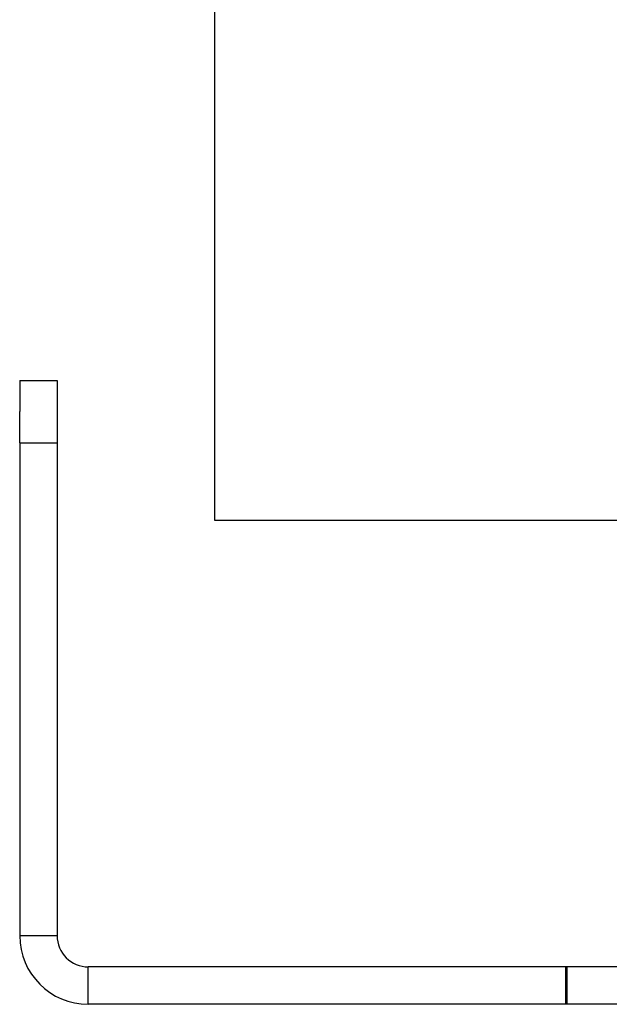
# Model space of a CAD drawing. Units: inches. Extents: x 3.9 to 20, y 3.8 to 24.9.
# Drawn here: x 7.3 to 8.2, y 5.4 to 7 of the extents above; entities that cross this region are included whole.
import ezdxf

# ---------------------------------------------------------------- set-up
doc = ezdxf.new("R2010")
doc.units = ezdxf.units.IN
doc.header["$MEASUREMENT"] = 0
doc.linetypes.add('PHANTOM', pattern=[0.8, 0.45, -0.05, 0.1, -0.05, 0.1, -0.05])
doc.layers.add('DRAWING', color=7, linetype='Continuous')

msp = doc.modelspace()

# ---------------------------------------------------------------- linework, layer by layer
at = {"layer": 'DRAWING'}
msp.add_line((7.5844, 6.2245), (7.5844, 13.292), dxfattribs=at)
at = {"layer": 'DRAWING', "linetype": 'Continuous'}
for p, q in [((7.2717, 6.4491), (7.3317, 6.4491)), ((7.2717, 6.4491), (7.2717, 6.3991)), ((7.3317, 6.4491), (7.3317, 5.5591)), ((7.2717, 6.3491), (7.2717, 6.3991)), ((7.2717, 6.3491), (7.3317, 6.3491)), ((7.2717, 6.3491), (7.2717, 5.5591)), ((10.5844, 6.2245), (7.5844, 6.2245)), ((9.3342, 5.5091), (7.3817, 5.5091)), ((8.1467, 5.4491), (8.1467, 5.5091)), ((8.1488, 5.4491), (8.1488, 5.5091)), ((9.3342, 5.4491), (7.3817, 5.4491))]:
    msp.add_line(p, q, dxfattribs=at)
at = {"layer": 'DRAWING', "linetype": 'PHANTOM'}
for p, q in [((7.2717, 5.5591), (7.3317, 5.5591)), ((7.3817, 5.4491), (7.3817, 5.5091))]:
    msp.add_line(p, q, dxfattribs=at)
at = {"layer": 'DRAWING', "linetype": 'Continuous'}
for radius in [0.11, 0.05]:
    msp.add_arc((7.3817, 5.5591), radius, 180, 270, dxfattribs=at)
msp.add_open_spline([(7.9642, 5.5097), (7.9642, 5.5097), (7.9643, 5.5096), (7.9644, 5.5096)], degree=3, dxfattribs=at)

doc.saveas('drawing.dxf')
